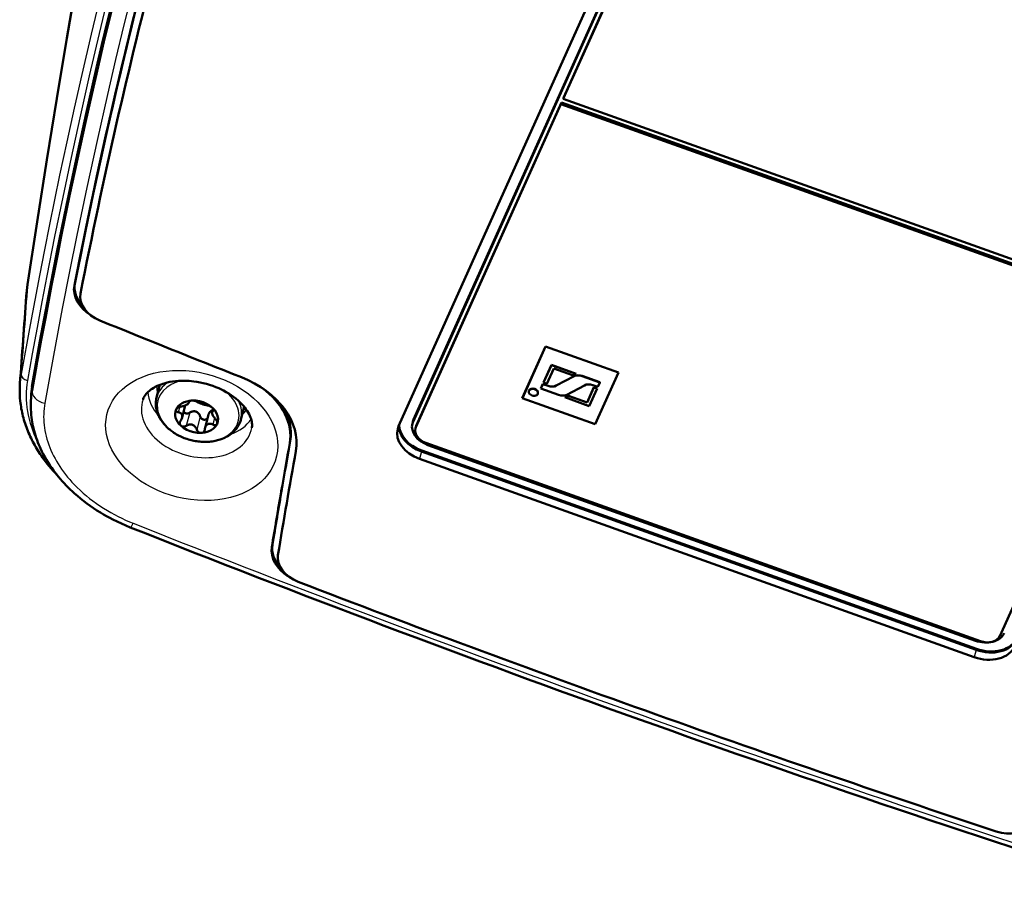
# Model space of a CAD drawing. Extents: x 0 to 594, y 0 to 420.
# Drawn here: x 268 to 300, y 101 to 129 of the extents above; entities that cross this region are included whole.
import ezdxf

# ---------------------------------------------------------------- set-up
doc = ezdxf.new("R2010")
doc.units = 0

msp = doc.modelspace()

# ---------------------------------------------------------------- linework, layer by layer
at = {"color": 7, "lineweight": 50}
for p, q in [((280.41217, 115.874176), (289.811462, 136.81192)), ((280.875305, 116.019417), (290.200317, 136.791672)), ((280.892731, 116.086182), (290.217743, 136.858429)), ((290.366791, 136.77771), (285.704437, 126.391922)), ((290.379883, 136.827774), (285.717499, 126.441994)), ((285.642914, 126.275818), (280.98056, 115.890038)), ((285.629852, 126.225746), (285.642914, 126.275818)), ((285.642914, 126.275818), (304.41095, 119.569145)), ((285.704437, 126.391922), (285.717499, 126.441994)), ((285.704437, 126.391922), (304.472473, 119.685242)), ((285.629852, 126.225746), (280.967468, 115.839966)), ((285.629852, 126.225746), (304.397888, 119.519073)), ((299.735504, 109.133286), (304.397888, 119.519073)), ((285.132935, 118.435837), (284.386963, 116.774109)), ((285.133789, 118.439178), (284.387817, 116.777451)), ((285.133789, 118.439178), (285.132935, 118.435837)), ((287.478943, 117.597504), (285.132935, 118.435837)), ((287.479797, 117.600838), (285.133789, 118.439178)), ((268.785614, 117.877563), (268.63443, 117.034279)), ((268.785645, 117.877609), (268.798065, 117.946159)), ((285.323364, 117.839645), (285.070892, 117.277245)), ((285.324219, 117.842979), (285.071777, 117.280579)), ((285.175995, 117.239685), (285.39505, 117.727638)), ((285.324219, 117.842979), (285.323364, 117.839645)), ((286.113373, 117.557327), (285.323364, 117.839645)), ((286.114258, 117.560669), (285.324219, 117.842979)), ((285.39505, 117.727638), (285.997253, 117.512436)), ((286.04953, 117.47702), (285.479523, 117.177345)), ((286.050415, 117.480354), (285.480408, 117.180687)), ((286.114258, 117.560669), (286.113373, 117.557327)), ((286.881042, 117.283012), (286.313477, 117.485832)), ((286.881897, 117.286354), (286.314331, 117.489166)), ((286.732971, 115.935776), (287.478943, 117.597504)), ((287.479797, 117.600838), (287.478943, 117.597504)), ((272.740112, 117.205551), (272.634705, 116.801682)), ((273.520386, 117.33593), (273.433289, 117.335236)), ((285.048828, 117.228127), (284.983185, 117.081894)), ((285.049713, 117.231461), (284.98407, 117.085236)), ((285.049713, 117.231461), (285.048828, 117.228127)), ((285.215607, 117.168533), (285.048828, 117.228127)), ((285.216492, 117.171875), (285.049713, 117.231461)), ((285.071777, 117.280579), (285.070892, 117.277245)), ((285.070892, 117.277245), (285.175995, 117.239685)), ((285.815643, 116.887543), (286.385681, 117.187218)), ((286.687042, 117.122566), (286.467987, 116.634613)), ((286.687927, 117.1259), (286.468872, 116.637955)), ((286.649597, 117.19603), (286.815399, 117.13678)), ((286.687927, 117.1259), (286.687042, 117.122566)), ((286.792145, 117.085007), (286.687042, 117.122566)), ((286.79303, 117.088348), (286.687927, 117.1259)), ((286.79303, 117.088348), (286.792145, 117.085007)), ((286.815399, 117.13678), (286.881042, 117.283012)), ((286.881897, 117.286354), (286.881042, 117.283012)), ((284.387817, 116.777451), (284.386963, 116.774109)), ((284.386963, 116.774109), (286.732971, 115.935776)), ((284.890778, 116.929741), (284.889038, 116.923065)), ((284.98407, 117.085236), (284.983185, 117.081894)), ((284.983185, 117.081894), (285.551727, 116.878731)), ((285.750519, 116.808258), (285.749664, 116.804916)), ((285.749664, 116.804916), (286.539673, 116.522614)), ((285.866638, 116.853149), (285.865784, 116.849808)), ((286.467987, 116.634613), (285.865784, 116.849808)), ((286.468872, 116.637955), (285.866638, 116.853149)), ((286.539673, 116.522614), (286.792145, 117.085007)), ((273.452057, 116.149254), (273.555023, 116.543785)), ((273.6716, 116.63179), (273.682007, 116.671753)), ((275.449341, 116.498421), (275.343903, 116.094421)), ((286.468872, 116.637955), (286.467987, 116.634613)), ((273.261932, 116.41272), (273.257935, 116.401459)), ((274.19165, 115.822395), (274.302307, 116.246346)), ((274.41925, 116.335838), (274.447205, 116.442932)), ((274.575684, 115.943253), (274.579834, 115.955162)), ((280.871155, 116.024803), (280.853729, 115.958038)), ((280.965973, 115.848663), (280.952911, 115.798592)), ((281.287476, 115.339951), (299.117126, 108.968605)), ((298.950623, 108.982574), (281.354645, 115.270424)), ((281.145142, 115.057823), (298.974792, 108.686478)), ((281.145142, 115.057823), (298.974792, 108.686478)), ((298.98349, 108.719864), (281.15387, 115.091209)), ((298.913788, 108.452805), (281.084167, 114.824158))]:
    msp.add_line(p, q, dxfattribs=at)
at = {"color": 7, "lineweight": 25}
for p, q in [((268.485474, 120.412392), (268.486664, 120.425636)), ((269.98996, 120.393188), (270.007385, 120.459946)), ((286.050415, 117.480354), (286.04953, 117.47702)), ((286.314331, 117.489166), (286.313477, 117.485832)), ((285.216492, 117.171875), (285.215607, 117.168533)), ((285.480408, 117.180687), (285.479523, 117.177345)), ((273.37674, 116.494537), (273.331604, 116.321617)), ((273.67691, 116.666145), (273.672211, 116.648094)), ((273.698151, 116.311012), (273.587494, 115.88707)), ((274.032562, 116.191513), (273.921906, 115.767563)), ((274.462097, 116.418808), (274.449432, 116.370354)), ((274.498535, 116.136185), (274.443268, 115.924377)), ((280.875305, 116.019417), (280.892731, 116.086182)), ((280.98056, 115.890038), (280.967468, 115.839966)), ((276.913269, 115.331619), (276.930695, 115.398384)), ((281.145142, 115.057823), (281.084167, 114.824158)), ((281.15387, 115.091209), (281.145142, 115.057823)), ((276.336853, 111.984314), (276.354279, 112.051071)), ((298.974792, 108.686478), (298.913788, 108.452805)), ((298.98349, 108.719864), (298.974792, 108.686478))]:
    msp.add_line(p, q, dxfattribs=at)
at = {"color": 7, "lineweight": 50}
for points in [[(271.851318, 131.885284), (271.622375, 130.998093), (271.398193, 130.109421), (271.17865, 129.219208), (270.963684, 128.327408), (270.753265, 127.434113), (270.547363, 126.539444), (270.345917, 125.643547), (270.173279, 124.858788), (270.004059, 124.073349), (269.838165, 123.287338), (269.675598, 122.500862), (269.570404, 121.983101), (269.466644, 121.465172), (269.361572, 120.933487), (269.257965, 120.401619), (269.057495, 119.350838), (268.926636, 118.648743), (268.798065, 117.946159)], [(272.447632, 131.174377), (272.239258, 130.368301), (272.034851, 129.561203), (271.834381, 128.753113), (271.654907, 128.015198), (271.478699, 127.276756), (271.305756, 126.53791), (271.205322, 126.10228), (271.105988, 125.666557), (271.00647, 125.224968), (270.908081, 124.783295), (270.715881, 123.90554), (270.528046, 123.027573), (270.344482, 122.149483), (270.165161, 121.271332), (269.98996, 120.393188)], [(272.449036, 131.179703), (272.246185, 130.394058), (272.047119, 129.607437), (271.851807, 128.81987), (271.672333, 128.08197), (271.496124, 127.343521), (271.323181, 126.604675), (271.222443, 126.16777), (271.122833, 125.730782), (271.023621, 125.290466), (270.925507, 124.85006), (270.733337, 123.972305), (270.545471, 123.094345), (270.361938, 122.216248), (270.182587, 121.338089), (270.007385, 120.459946)], [(270.085388, 130.265717), (269.750732, 128.346542), (269.423889, 126.402725), (269.104492, 124.434402), (268.792206, 122.441971), (268.486664, 120.425652)], [(269.435608, 114.303223), (269.368652, 114.374527), (269.302979, 114.447037), (269.240234, 114.518997), (269.178864, 114.592148), (269.117493, 114.668343), (269.057617, 114.745728), (269.012177, 114.806557), (268.967712, 114.868103), (268.929291, 114.923065), (268.891693, 114.978592), (268.81955, 115.090363), (268.785004, 115.146584), (268.751312, 115.203316), (268.71875, 115.260101), (268.687073, 115.317368), (268.656525, 115.374664), (268.626862, 115.432426), (268.598328, 115.490189), (268.57074, 115.548393), (268.544281, 115.606575), (268.518768, 115.665176), (268.494415, 115.72374), (268.471008, 115.7827), (268.448761, 115.841591), (268.427521, 115.900848), (268.40741, 115.960022), (268.388306, 116.019531), (268.370331, 116.078934), (268.353424, 116.138634), (268.337646, 116.198219), (268.322906, 116.258072), (268.309326, 116.317787), (268.296814, 116.377731), (268.285431, 116.437523), (268.275146, 116.497505), (268.265991, 116.55732), (268.257935, 116.617294), (268.249268, 116.693817), (268.242432, 116.770523), (268.237366, 116.848709), (268.234192, 116.927002), (268.232971, 117.004837), (268.233673, 117.082672), (268.236328, 117.16008), (268.240906, 117.237396)], [(273.433289, 117.335236), (273.336273, 117.330879), (273.241669, 117.322853), (273.149902, 117.311287), (273.061096, 117.296318), (272.975891, 117.278198), (272.903229, 117.259567), (272.838074, 117.240143), (272.775909, 117.218994), (272.720337, 117.197693), (272.653198, 117.168587), (272.591064, 117.137863), (272.543976, 117.111786), (272.492706, 117.080139), (272.450867, 117.051376), (272.404572, 117.015747), (272.365143, 116.981491), (272.330322, 116.94735), (272.301483, 116.915489), (272.27121, 116.877167), (272.248383, 116.843689), (272.231415, 116.814972), (272.217102, 116.787048), (272.203094, 116.754646), (272.196259, 116.736031)], [(273.520386, 117.33593), (273.610779, 117.333557), (273.678345, 117.329758), (273.753143, 117.323578), (273.824951, 117.315704), (273.927917, 117.301109), (274.030975, 117.282608), (274.133667, 117.260254), (274.235657, 117.234116), (274.336517, 117.2043), (274.435913, 117.170921), (274.533386, 117.134125), (274.629608, 117.093666), (274.693573, 117.064346), (274.783325, 117.019714), (274.869049, 116.972969), (274.953247, 116.922783), (275.0336, 116.870499), (275.110016, 116.816238), (275.182129, 116.760468), (275.249756, 116.703445), (275.312775, 116.645447), (275.370941, 116.586914), (275.424652, 116.527695), (275.46698, 116.476616), (275.505463, 116.425957), (275.541931, 116.373222), (275.577423, 116.316025), (275.607819, 116.260536), (275.633026, 116.207787), (275.653625, 116.157669), (275.670135, 116.109726), (275.681549, 116.069481), (275.691711, 116.02327), (275.698914, 115.974365), (275.701538, 115.941284), (275.70224, 115.907364), (275.700745, 115.872772), (275.697021, 115.839294), (275.694366, 115.822998)], [(268.63443, 117.034279), (268.623596, 116.968643), (268.614258, 116.902756), (268.606445, 116.836647), (268.600159, 116.770264), (268.595398, 116.70372), (268.592133, 116.636963), (268.590393, 116.570099), (268.590149, 116.503067), (268.592194, 116.414719), (268.596802, 116.326279), (268.604034, 116.237785), (268.613861, 116.149307), (268.622864, 116.083206), (268.633301, 116.017303), (268.645172, 115.95134), (268.658417, 115.885643), (268.675934, 115.807968), (268.695374, 115.730499), (268.716766, 115.653275), (268.740051, 115.576309), (268.765228, 115.499657), (268.792297, 115.42334), (268.821198, 115.347382), (268.851929, 115.27182), (268.876709, 115.214272), (268.902435, 115.157143), (268.946045, 115.06572), (268.99231, 114.975044), (269.041168, 114.885162), (269.092621, 114.796112), (269.146606, 114.707954), (269.203033, 114.620712), (269.261932, 114.534431), (269.323242, 114.449158), (269.401917, 114.34565), (269.484039, 114.243805), (269.542542, 114.174744), (269.60257, 114.106529), (269.664185, 114.039169), (269.727325, 113.972702), (269.791931, 113.907135), (269.858032, 113.842484), (269.925568, 113.778786), (269.994507, 113.716042), (270.090668, 113.632141), (270.189301, 113.550125), (270.290344, 113.470024), (270.393738, 113.391899), (270.499359, 113.315788), (270.607178, 113.241745), (270.717072, 113.169815), (270.828979, 113.100029), (270.927368, 113.041443), (271.0271, 112.984512), (271.128204, 112.929283), (271.230591, 112.875778), (271.36676, 112.808235), (271.504883, 112.743744), (271.644836, 112.682373), (271.786499, 112.624176)], [(273.566193, 115.478714), (273.522797, 115.494843), (273.479858, 115.512016), (273.4375, 115.53022), (273.395691, 115.549438), (273.354553, 115.569656), (273.314087, 115.590851), (273.274323, 115.612999), (273.224609, 115.642677), (273.189301, 115.665215), (273.154694, 115.688522), (273.12088, 115.712578), (273.08786, 115.737373), (273.053314, 115.764816), (273.019775, 115.793068), (272.987274, 115.82209), (272.955872, 115.851868), (272.925568, 115.88237), (272.896454, 115.913582), (272.86853, 115.945457), (272.828552, 115.994987), (272.806885, 116.024101), (272.786224, 116.05365), (272.766602, 116.083611), (272.748016, 116.113968), (272.729553, 116.146416), (272.712311, 116.179253), (272.69632, 116.212448), (272.676697, 116.257843), (272.662598, 116.2948), (272.650085, 116.332047), (272.639191, 116.36956), (272.629883, 116.40728), (272.62088, 116.452896), (272.613495, 116.506149), (272.609406, 116.559448), (272.608582, 116.597183), (272.609436, 116.634811), (272.612091, 116.672951), (272.616516, 116.710861), (272.624298, 116.756561), (272.634705, 116.801682)], [(273.412903, 116.502708), (273.396851, 116.499672), (273.383423, 116.496399), (273.36087, 116.48938), (273.340637, 116.481201), (273.319489, 116.470299), (273.301849, 116.458725), (273.28714, 116.446487), (273.275085, 116.433647), (273.267548, 116.423241), (273.261932, 116.41272)], [(273.412903, 116.502708), (273.437012, 116.507126), (273.472931, 116.515587), (273.495026, 116.521927), (273.514282, 116.528206), (273.554474, 116.543564), (273.58551, 116.55777), (273.611572, 116.571861), (273.634552, 116.587044), (273.650391, 116.600166), (273.656921, 116.606796), (273.66272, 116.613853), (273.66922, 116.624939), (273.67157, 116.631653)], [(273.771271, 116.698303), (273.744446, 116.69577), (273.720062, 116.690651), (273.70813, 116.686768), (273.697266, 116.68206), (273.689178, 116.677399), (273.682251, 116.672028), (273.6763, 116.665283), (273.672607, 116.657364)], [(273.934265, 116.659515), (273.948944, 116.64991), (273.965668, 116.640411), (274.004608, 116.621651), (274.049408, 116.603249), (274.088959, 116.588623)], [(274.46637, 116.388931), (274.467377, 116.396637), (274.466644, 116.404633), (274.464417, 116.412933), (274.460907, 116.42141), (274.45047, 116.438629), (274.435822, 116.455994), (274.428131, 116.46357)], [(273.257935, 116.401459), (273.25647, 116.39373), (273.256042, 116.386078), (273.256592, 116.378799), (273.258148, 116.371674), (273.262512, 116.361115), (273.269592, 116.350975), (273.279907, 116.341385), (273.294312, 116.332626), (273.31015, 116.326401), (273.319885, 116.323792), (273.331604, 116.321617)], [(273.452057, 116.149292), (273.455109, 116.163033), (273.457031, 116.175659), (273.458252, 116.198143), (273.456635, 116.217896), (273.452423, 116.235924), (273.445343, 116.252914), (273.434967, 116.269157), (273.420959, 116.284309), (273.412384, 116.291344), (273.402374, 116.298096), (273.390594, 116.304489), (273.375793, 116.310753), (273.357056, 116.316544), (273.331604, 116.321617)], [(273.698151, 116.311012), (273.721558, 116.324341), (273.740753, 116.333344), (273.75769, 116.33989), (273.773956, 116.34494), (273.788849, 116.348526), (273.805176, 116.351265), (273.820404, 116.35273), (273.834839, 116.353142), (273.84848, 116.352631), (273.874268, 116.349121), (273.898712, 116.342278)], [(273.898712, 116.342278), (273.919525, 116.333298), (273.939514, 116.321564), (273.959167, 116.306641), (273.978943, 116.287407), (273.988922, 116.275558), (273.998932, 116.261841), (274.008759, 116.246033), (274.018738, 116.226784), (274.025635, 116.210861), (274.032562, 116.191513)], [(274.274719, 116.140617), (274.268524, 116.13121), (274.261902, 116.122864), (274.247559, 116.108887), (274.232056, 116.098061), (274.215668, 116.090004), (274.198639, 116.084579), (274.18103, 116.081818), (274.162933, 116.08181), (274.14444, 116.08461), (274.125763, 116.090187), (274.1073, 116.098595)], [(274.302368, 116.246567), (274.306946, 116.262215), (274.311859, 116.275711), (274.322662, 116.298683), (274.329651, 116.310486), (274.336761, 116.320816), (274.345581, 116.331841), (274.354492, 116.341293), (274.371033, 116.355278), (274.388611, 116.366013), (274.408203, 116.373901), (274.43045, 116.378761)], [(274.41925, 116.335815), (274.417572, 116.326263), (274.417023, 116.316566), (274.41861, 116.296608), (274.42334, 116.275223), (274.431335, 116.251472), (274.445618, 116.21936), (274.455322, 116.200905), (274.467255, 116.180679), (274.479767, 116.161667), (274.494781, 116.14106), (274.512512, 116.119133), (274.524567, 116.105469)], [(273.566193, 115.478714), (273.610077, 115.463638), (273.654358, 115.449654), (273.699036, 115.436752), (273.743988, 115.424957), (273.789215, 115.414284), (273.834686, 115.404739), (273.88031, 115.396332), (273.926056, 115.389069), (273.971893, 115.382965), (274.017761, 115.378036), (274.063629, 115.374268), (274.109406, 115.371681), (274.186432, 115.369995), (274.262939, 115.371704), (274.335785, 115.376556), (274.380188, 115.381119), (274.424225, 115.386864), (274.467834, 115.393814), (274.510956, 115.401947), (274.553528, 115.411278), (274.595551, 115.421791), (274.636932, 115.433487), (274.673767, 115.445068), (274.709991, 115.457603), (274.745636, 115.471092), (274.79541, 115.492004), (274.833069, 115.509537), (274.869781, 115.528206), (274.905579, 115.548004), (274.940399, 115.568909), (274.986969, 115.599731), (275.031433, 115.632637), (275.069, 115.66349), (275.098236, 115.689789), (275.126221, 115.717087), (275.152893, 115.745377), (275.185516, 115.783524), (275.207336, 115.811668), (275.227905, 115.840569), (275.247192, 115.870193), (275.265167, 115.900497), (275.284424, 115.93663), (275.307526, 115.986908), (275.327118, 116.038528), (275.335999, 116.06633), (275.343903, 116.094421)], [(273.788055, 115.918327), (273.766266, 115.924568), (273.743317, 115.928185), (273.718567, 115.929123), (273.690979, 115.926819), (273.675568, 115.924004), (273.658936, 115.919739), (273.641205, 115.913818), (273.621124, 115.905388), (273.605469, 115.897522), (273.587494, 115.88707)], [(273.921906, 115.767563), (273.912689, 115.792549), (273.903809, 115.811584), (273.89505, 115.827316), (273.885773, 115.841522), (273.876617, 115.853729), (273.865875, 115.866104), (273.855103, 115.876839), (273.844238, 115.886292), (273.833405, 115.894531), (273.81131, 115.908127), (273.788055, 115.918327)], [(274.443268, 115.924377), (274.423096, 115.935051), (274.406738, 115.942207), (274.392578, 115.947289), (274.373505, 115.952408), (274.356567, 115.955139), (274.344177, 115.956024), (274.332764, 115.955978), (274.312073, 115.953598), (274.293457, 115.948654), (274.276215, 115.941185), (274.259949, 115.93103), (274.245789, 115.919174), (274.232056, 115.904427), (274.218842, 115.886299), (274.206482, 115.863884), (274.198792, 115.845459), (274.191711, 115.822693)], [(274.443268, 115.924377), (274.456665, 115.91732), (274.468018, 115.912537), (274.487244, 115.906799), (274.5047, 115.904335), (274.523132, 115.905022), (274.538788, 115.908951), (274.552094, 115.915581), (274.563141, 115.924591), (274.57019, 115.933281), (274.575684, 115.943253)], [(274.579834, 115.955162), (274.58252, 115.973228), (274.581787, 115.993172), (274.577393, 116.014984), (274.568695, 116.039047), (274.562378, 116.052124), (274.554443, 116.06604), (274.541809, 116.084579), (274.524567, 116.105469)]]:
    msp.add_lwpolyline(points, dxfattribs=at)
at = {"color": 7, "lineweight": 25}
for points in [[(270.841553, 129.773392), (270.528412, 128.472702), (270.225891, 127.173119), (269.982147, 126.093323), (269.745697, 125.015808), (269.516327, 123.940468), (269.351227, 123.147163), (269.189636, 122.354118), (269.02652, 121.536461), (268.866943, 120.718964), (268.566254, 119.128502), (268.278595, 117.54158)], [(271.11377, 129.851227), (270.78479, 128.493515), (270.46759, 127.137825), (270.161896, 125.784454), (269.88385, 124.510361), (269.615479, 123.238762), (269.356506, 121.969833), (269.106659, 120.703705), (268.947784, 119.875862), (268.792603, 119.049278), (268.635681, 118.194763), (268.482574, 117.341721)], [(271.853363, 129.866135), (271.581726, 128.769501), (271.314453, 127.659126), (271.052246, 126.537689), (270.717896, 125.058945), (270.389587, 123.548889), (270.067902, 122.008667), (269.832855, 120.841644), (269.601044, 119.654022), (269.317139, 118.146851), (269.039642, 116.613152)], [(268.609772, 117.151901), (268.871887, 118.604828), (269.144714, 120.060013), (269.42868, 121.517159), (269.725464, 122.981964), (270.034332, 124.448532), (270.355774, 125.916954), (270.692322, 127.396263), (270.867584, 128.144592), (271.046295, 128.893188), (271.224579, 129.625778)], [(269.931488, 129.381958), (269.733215, 128.235001), (269.444733, 126.520538), (269.162872, 124.792114), (268.88739, 123.05011), (268.684814, 121.734909), (268.485504, 120.412399)], [(271.130005, 129.001785), (270.873016, 127.929153), (270.621857, 126.851173), (270.37439, 125.758583), (270.130005, 124.648239), (269.889954, 123.525032), (269.666504, 122.448517), (269.446411, 121.357376), (269.154175, 119.857994), (269.010773, 119.099709), (268.785614, 117.877563)], [(269.039642, 116.613152), (269.02597, 116.526588), (269.015503, 116.439423), (269.008209, 116.351799), (269.004028, 116.264153), (269.00293, 116.176392), (269.004944, 116.08844), (269.010162, 116), (269.018707, 115.910736), (269.03067, 115.820396), (269.045502, 115.731758), (269.063538, 115.642113), (269.084808, 115.551735), (269.109283, 115.461037), (269.136963, 115.370407), (269.167847, 115.28006), (269.201721, 115.190445), (269.2388, 115.101067), (269.278961, 115.012009), (269.322174, 114.923378), (269.368408, 114.835266), (269.417633, 114.747726), (269.469421, 114.661514), (269.52417, 114.575912), (269.581879, 114.490982), (269.642761, 114.406502), (269.706421, 114.322861), (269.772797, 114.240211), (269.842102, 114.158279), (269.913879, 114.077614), (269.988068, 113.998329), (270.079529, 113.905777), (270.174622, 113.815018), (270.273315, 113.726006), (270.375549, 113.638779), (270.481323, 113.553368), (270.588531, 113.471436), (270.698944, 113.391571), (270.812622, 113.313766), (270.92981, 113.237953), (271.050385, 113.164169), (271.162811, 113.099045), (271.277557, 113.036026), (271.394501, 112.975212), (271.513611, 112.916672), (271.634918, 112.860443), (271.758362, 112.806549), (271.883972, 112.755028)]]:
    msp.add_lwpolyline(points, dxfattribs=at)
for centre, radius, start, end in [((1793.038574, 9.090179), 1528.612046, 175.8237, 175.931576), ((273.190063, 119.702553), 4.757818, 171.419621, 175.790901), ((271.193695, 117.026001), 2.960366, 169.970118, 175.905006), ((270.822327, 116.76516), 2.246167, 170.085098, 186.397341), ((268.647736, 117.32621), 0.178389, 257.71427, 272.215731)]:
    msp.add_arc(centre, radius, start, end, dxfattribs=at)
at = {"color": 7, "lineweight": 50}
for centre, radius, start, end in [((273.471954, 119.681877), 5.040458, 171.514424, 175.791789), ((1843.236206, 4.383881), 1579.033297, 175.799193, 175.901577), ((458.287415, 580.280884), 497.672679, 247.869843, 248.4347), ((273.634796, 116.641327), 0.038018, 345.257267, 10.247399), ((273.692688, 116.651871), 0.020818, 164.706187, 190.44778), ((273.784363, 116.36705), 0.331523, 79.623668, 92.264968), ((273.809479, 116.458481), 0.236926, 58.174436, 81.617482), ((274.417419, 117.42955), 0.902355, 248.664747, 260.506841), ((274.22467, 116.250412), 0.293115, 60.389637, 81.361063), ((274.231934, 116.250107), 0.289976, 47.413705, 61.667176), ((273.184509, 116.22345), 0.277743, 323.122689, 344.507372), ((273.598206, 116.399231), 0.113709, 211.815426, 261.731869), ((273.607788, 116.447678), 0.163586, 260.847995, 303.476851), ((274.185547, 116.237411), 0.159522, 196.702116, 240.594606), ((274.467041, 116.324471), 0.04911, 110.985943, 166.63439), ((274.439941, 116.396133), 0.027433, 290.231892, 344.763779), ((273.485901, 115.970917), 0.109763, 163.226058, 225.775855), ((273.536682, 115.960197), 0.161865, 143.395915, 164.785103), ((273.491089, 115.981979), 0.121233, 227.666915, 260.521812), ((273.496674, 116.025833), 0.165682, 261.113594, 303.208179), ((274.474365, 115.750061), 0.29183, 165.587336, 174.311031), ((274.075897, 115.814354), 0.160819, 196.900806, 240.435544), ((274.062103, 115.791138), 0.133602, 240.67486, 271.829238), ((274.059326, 115.779655), 0.122383, 273.295086, 347.884688), ((274.022552, 115.795097), 0.162209, 345.27647, 354.301107), ((499.535736, 75.272209), 226.197968, 169.799172, 170.196115), ((499.553162, 75.338974), 226.197975, 169.799172, 170.196115), ((499.678589, 75.030716), 226.142467, 169.800033, 170.660063), ((499.737152, 75.237473), 226.402357, 170.196129, 170.659134), ((499.754578, 75.304237), 226.40235, 170.196129, 170.659134), ((456.996124, 578.806519), 501.625997, 248.332561, 250.331074), ((455.911926, 575.618896), 497.927983, 248.964531, 250.334121), ((456.823242, 578.29657), 500.756171, 250.339038, 251.703464), ((457.70224, 581.032471), 503.959688, 250.340657, 252.335885)]:
    msp.add_arc(centre, radius, start, end, dxfattribs=at)
for centre, major_axis, ratio, start_param, end_param in [((847.404785, -787.819031), (537.054688, -975.276733), 0.229896, 3.379533272, 3.409093753), ((271.213531, 120.115631), (-1.214539, 0.317001), 0.723807, 0.044530138, 1.157190982), ((271.230957, 120.182388), (-1.214539, 0.317001), 0.723807, 0.044529927, 0.852892628), ((271.161255, 119.915337), (-0.96759, 0.252548), 0.723807, 0.044569256, 1.390804218), ((274.425171, 115.661545), (-2.660858, 0.694504), 0.723807, 3.198118105, 4.54579901), ((286.205048, 117.352226), (-0.270935, 0.070709), 0.723807, 5.238025739, 5.752672958), ((286.229919, 117.299713), (-0.270935, 0.070709), 0.723807, 4.591238509, 5.612256121), ((286.230804, 117.303055), (-0.270935, 0.070709), 0.723807, 4.591238509, 5.612256121), ((274.477448, 115.861832), (-2.413879, 0.630035), 0.723807, 3.198181569, 4.219264009), ((284.742401, 116.961349), (-0.146637, 0.038269), 0.723807, 3.141522821, 6.162034836), ((284.744141, 116.968025), (-0.146637, 0.038269), 0.723807, 3.141522821, 6.162034836), ((285.299164, 117.354645), (-0.270935, 0.070709), 0.723807, 1.449645855, 2.470663468), ((285.300018, 117.357986), (-0.270935, 0.070709), 0.723807, 1.449645855, 2.470663468), ((286.56604, 117.009918), (-0.270935, 0.070709), 0.723807, 4.591238509, 5.612256121), ((284.742401, 116.961349), (-0.146637, 0.038269), 0.723807, 6.283115475, 9.424708129), ((284.742401, 116.961349), (-0.146637, 0.038269), 0.723807, 6.162034836, 6.283115475), ((285.635284, 117.06485), (-0.270935, 0.070709), 0.723807, 1.449645855, 2.470663468), ((285.65799, 117.010025), (-0.270935, 0.070709), 0.723807, 2.096433085, 2.611080305), ((285.658875, 117.013367), (-0.270935, 0.070709), 0.723807, 2.096433085, 2.611080305), ((273.918823, 116.177994), (0.677307, -0.176788), 0.723807, 1.97324463, 4.067639733), ((273.918823, 116.177994), (0.677307, -0.176788), 0.723807, 4.067639733, 8.256429938), ((274.494873, 115.928596), (2.413879, -0.630035), 0.723807, 0.056589002, 0.677886821), ((281.397461, 115.522079), (-1.015961, 0.265167), 0.723807, 6.162034835, 6.283115475), ((281.458466, 115.755753), (-1.015961, 0.265167), 0.723807, 0.156885045, 1.449645855), ((281.458466, 115.755753), (-1.015961, 0.265167), 0.723807, 0.156885045, 1.449645855), ((281.467194, 115.789131), (-1.015961, 0.265167), 0.723807, 0.176219883, 1.449645855), ((281.579407, 115.7686), (-0.725677, 0.189407), 0.723807, 6.283118961, 7.731466068), ((281.579407, 115.7686), (-0.725677, 0.189407), 0.723807, 6.163399929, 6.283118961), ((281.596832, 115.835358), (0.725677, -0.189407), 0.723807, 3.021807275, 3.141526308), ((281.436676, 115.672295), (-0.483795, 0.126266), 0.723807, 6.162034835, 6.283115475), ((281.449768, 115.722366), (-0.483795, 0.126266), 0.723807, 6.162034835, 6.283115475), ((281.397461, 115.522079), (-1.015961, 0.265167), 0.723807, 6.283115475, 7.732831162), ((281.436676, 115.672295), (-0.483795, 0.126266), 0.723807, 6.283115475, 7.732831162), ((277.581512, 111.793968), (-1.214539, 0.317001), 0.723807, 0.0673723, 0.852893357), ((277.564087, 111.727203), (-1.214539, 0.317001), 0.723807, 0.067372549, 1.157145592), ((277.51181, 111.526917), (-0.96759, 0.252548), 0.723807, 0.067371036, 1.416821042), ((299.174438, 109.481087), (-0.725677, 0.189407), 0.723807, 1.449645854, 3.020442183), ((299.288086, 109.384407), (-1.015961, 0.265167), 0.723807, 1.449645855, 3.020442182), ((299.288086, 109.384407), (-1.015961, 0.265167), 0.723807, 1.449645855, 3.020442182), ((299.296814, 109.417786), (-1.015961, 0.265167), 0.723807, 1.449645855, 3.020442182), ((299.266327, 109.300949), (-0.483795, 0.126266), 0.723807, 1.449645855, 3.020442182), ((299.227112, 109.150734), (-1.015961, 0.265167), 0.723807, 1.449645855, 3.020442182), ((299.885712, 103.531685), (0.96759, -0.252548), 0.723807, 4.624063322, 5.973513328)]:
    msp.add_ellipse(centre, major_axis=major_axis, ratio=ratio, start_param=start_param, end_param=end_param, dxfattribs=at)
at = {"color": 7, "lineweight": 25}
for centre, major_axis, ratio, start_param, end_param in [((268.526154, 117.508629), (0.246155, -0.043686), 0.688853, 3.204438584, 4.657451265), ((273.761963, 115.577118), (-2.717957, 0.709412), 0.723807, 1.90515028, 8.188335587), ((273.654724, 116.275276), (5.13913, -1.225327), 0.724891, 3.183958679, 3.69618409), ((273.968658, 116.369019), (1.291473, -0.337082), 0.723807, 2.150001055, 7.274780462), ((273.989288, 116.448051), (1.354614, -0.353561), 0.723807, 2.557218879, 3.141522821), ((274.12793, 116.979156), (-1.463715, 0.382034), 0.723807, 0.183394707, 0.388553342), ((269.12677, 116.946976), (0.49234, -0.087265), 0.688847, 3.138871844, 4.657308293), ((274.086639, 116.820984), (-1.705292, 0.445084), 0.723807, 0.23220696, 0.828312448), ((273.927124, 116.209808), (-1.751709, 0.457199), 0.723807, 6.228182123, 9.47987455), ((273.989288, 116.448051), (1.354614, -0.353561), 0.723807, 6.283115475, 6.867561134), ((274.12793, 116.979156), (-1.463715, 0.382034), 0.723807, 2.753387511, 2.958196998), ((274.086639, 116.820984), (-1.705292, 0.445084), 0.723807, 2.31328524, 2.909353051), ((271.9711, 113.088837), (-0.184631, -0.464661), 0.116062, 0.000000443, 0.816468148), ((398.235779, 351.458862), (-356.491638, 93.046387), 0.723807, 1.401787661, 1.449470377), ((397.683289, 350.457489), (-354.987579, 92.653824), 0.723807, 1.449727412, 1.497624009)]:
    msp.add_ellipse(centre, major_axis=major_axis, ratio=ratio, start_param=start_param, end_param=end_param, dxfattribs=at)

doc.saveas('drawing.dxf')
